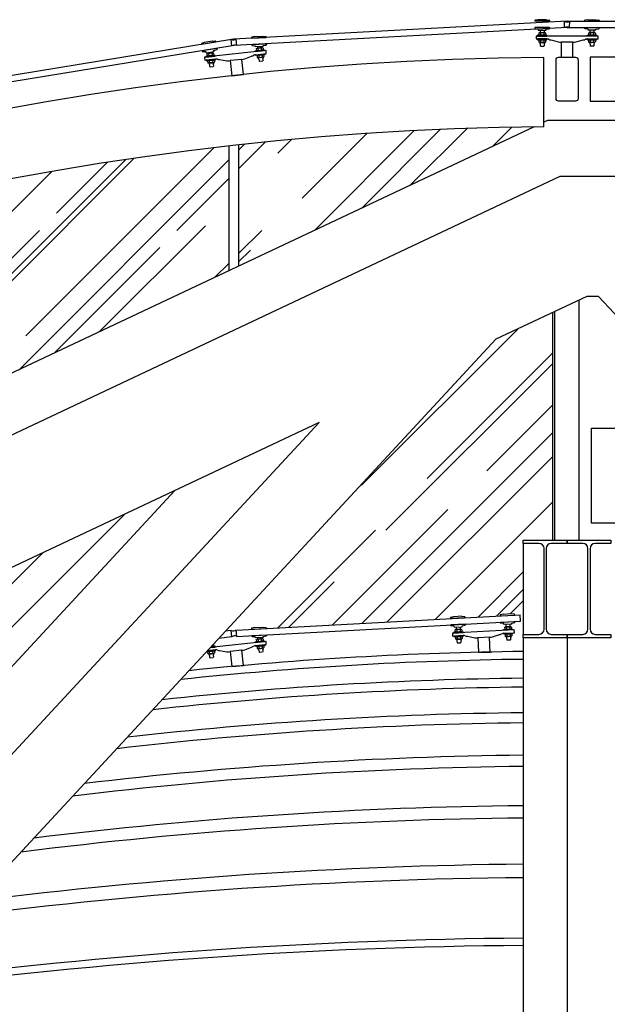
# Model space of a CAD drawing. Extents: x -85011 to 50054, y 32553 to 75655.
# Drawn here: x -68427 to -68186, y 45733 to 46137 of the extents above; entities that cross this region are included whole.
import ezdxf

# ---------------------------------------------------------------- set-up
doc = ezdxf.new("R2010")
doc.units = 0
doc.header["$LTSCALE"] = 5
doc.header["$MEASUREMENT"] = 0
doc.layers.get('DEFPOINTS').update_dxf_attribs({"linetype": 'CONTINUOUS'})
for name, color, linetype in [('BULLONI', 8, 'CONTINUOUS'), ('TRAVI-MET', 7, 'CONTINUOUS'), ('TRAVI-MET-SEZ', 3, 'CONTINUOUS'), ('TRAVI-MET-SOTTILI', 11, 'CONTINUOUS'), ('VETRI', 253, 'CONTINUOUS'), ('VETRO', 253, 'CONTINUOUS')]:
    doc.layers.add(name, color=color, linetype=linetype)
pattern_1 = [(45, (-116397.11, 54196.548), (25.455844, 67.882251), [450, -60, 150, -30]), (45, (-116379.502, 54235.37), (-49.426764, 7.000357), [90, -9.9, 180, -22.5]), (45, (-116404.534, 54225.186), (96.0958116, 124.521504), [240, -42, 120, -30])]

# ---------------------------------------------------------------- blocks, each defined once
blk = doc.blocks.new('RAGNO')
at = {"layer": 'BULLONI'}
for p, q in [((-11.59, 9.87), (-11.59, 9.3)), ((-11.24, 10.13), (-9.16, 10.13)), ((-11.24, 9.04), (-9.16, 9.04)), ((-11.05, 11.14), (-11.04, 10.84)), ((-11.04, 10.84), (-10.99, 10.79)), ((-10.99, 10.79), (-11, 10.13)), ((-10.89, 9.87), (-10.89, 9.3)), ((-9.51, 9.87), (-9.51, 9.3)), ((-9.39, 10.83), (-9.4, 10.13)), ((-9.33, 10.88), (-9.39, 10.83)), ((-9.34, 11.14), (-9.33, 10.88)), ((-8.81, 9.87), (-8.81, 9.3)), ((8.81, 9.87), (8.81, 9.3)), ((11.24, 10.13), (9.16, 10.13)), ((11.24, 9.04), (9.16, 9.04)), ((9.34, 11.14), (9.33, 10.88)), ((9.33, 10.88), (9.39, 10.83)), ((9.39, 10.83), (9.4, 10.13)), ((9.51, 9.87), (9.51, 9.3)), ((10.89, 9.87), (10.89, 9.3)), ((11.04, 10.84), (10.99, 10.79)), ((10.99, 10.79), (11, 10.13)), ((11.05, 11.14), (11.04, 10.84)), ((11.59, 9.87), (11.59, 9.3)), ((-11.59, 6.94), (-11.59, 6.37)), ((-11.24, 7.2), (-9.16, 7.2)), ((-11.24, 6.12), (-9.16, 6.12)), ((-11.19, 6.12), (-11.12, 5.61)), ((-11, 5.52), (-11, 4.75)), ((-11, 4.75), (-10.8, 4.6)), ((-10.89, 6.94), (-10.89, 6.37)), ((-10.8, 4.6), (-9.6, 4.6)), ((-9.6, 4.6), (-9.4, 4.75)), ((-9.51, 6.94), (-9.51, 6.37)), ((-9.4, 5.52), (-9.4, 4.75)), ((-9.22, 6.12), (-9.29, 5.61)), ((-8.81, 6.94), (-8.81, 6.37)), ((8.81, 6.94), (8.81, 6.37)), ((11.24, 7.2), (9.16, 7.2)), ((11.24, 6.12), (9.16, 6.12)), ((9.22, 6.12), (9.29, 5.61)), ((9.4, 5.52), (9.4, 4.75)), ((9.6, 4.6), (9.4, 4.75)), ((9.51, 6.94), (9.51, 6.37)), ((10.8, 4.6), (9.6, 4.6)), ((11, 4.75), (10.8, 4.6)), ((10.89, 6.94), (10.89, 6.37)), ((11, 5.52), (11, 4.75)), ((11.19, 6.12), (11.12, 5.61)), ((11.59, 6.94), (11.59, 6.37))]:
    blk.add_line(p, q, dxfattribs=at)
for points in [[(-8.28, 9.04), (-12.13, 9.04), (-12.13, 8.72), (-8.28, 8.72)], [(8.28, 9.04), (12.13, 9.04), (12.13, 8.72), (8.28, 8.72)], [(-8.28, 7.52), (-12.13, 7.52), (-12.13, 7.2), (-8.28, 7.2)], [(8.28, 7.52), (12.13, 7.52), (12.13, 7.2), (8.28, 7.2)]]:
    blk.add_lwpolyline(points, close=True, dxfattribs=at)
for centre, start, end in [((-11.01, 5.62), 188.3338, 270.0001), ((-9.4, 5.62), 270.0001, 351.6663), ((9.4, 5.62), 188.3337, 269.9999), ((11.01, 5.62), 269.9999, 351.6662)]:
    blk.add_arc(centre, 0.107, start, end, dxfattribs=at)
for centre, major_axis, ratio in [((-11.24, 9.87), (-0.346, 0), 0.751566), ((-10.2, 9.87), (-0.693, 0), 0.375783), ((-9.16, 9.87), (-0.346, 0), 0.751566), ((9.16, 9.3), (0.346, 0), 0.751566), ((10.2, 9.3), (0.693, 0), 0.375783), ((11.24, 9.3), (0.346, 0), 0.751566), ((-11.24, 6.94), (-0.346, 0), 0.751566), ((-10.2, 6.94), (-0.693, 0), 0.375783), ((-9.16, 6.94), (-0.346, 0), 0.751566), ((9.16, 6.38), (0.346, 0), 0.751566), ((10.2, 6.38), (0.693, 0), 0.375783), ((11.24, 6.38), (0.346, 0), 0.751566)]:
    blk.add_ellipse(centre, major_axis=major_axis, ratio=ratio, start_param=3.141593, end_param=6.283185, dxfattribs=at)
at = {"layer": 'BULLONI', "extrusion": (0, 0, -1)}
for centre, major_axis, ratio in [((-11.24, 9.3), (-0.346, 0), 0.751566), ((-10.2, 9.3), (-0.693, 0), 0.375783), ((-9.16, 9.3), (-0.346, 0), 0.751566), ((9.16, 9.87), (0.346, 0), 0.751566), ((10.2, 9.87), (0.693, 0), 0.375783), ((11.24, 9.87), (0.346, 0), 0.751566), ((-11.24, 6.38), (-0.346, 0), 0.751566), ((-10.2, 6.38), (-0.693, 0), 0.375783), ((-9.16, 6.38), (-0.346, 0), 0.751566), ((9.16, 6.94), (0.346, 0), 0.751566), ((10.2, 6.94), (0.693, 0), 0.375783), ((11.24, 6.94), (0.346, 0), 0.751566)]:
    blk.add_ellipse(centre, major_axis=major_axis, ratio=ratio, start_param=3.141593, end_param=6.283185, dxfattribs=at)
at = {"layer": 'DEFPOINTS', "color": 0, "linetype": 'ByBlock'}
for p in [(-8.28, 8.72), (8.28, 8.72)]:
    blk.add_point(p, dxfattribs=at)
at = {"layer": 'VETRO'}
for p, q in [((-13.21, 15.04), (-13.21, 14.88)), ((-13.21, 14.88), (-13.21, 14.77)), ((-7.19, 14.77), (-13.21, 14.77)), ((-7.19, 12.17), (-13.21, 12.17)), ((-13.21, 12.17), (-13.21, 11.91)), ((-11.93, 15.42), (-13.04, 15.24)), ((-8.47, 15.42), (-11.93, 15.42)), ((-8.47, 15.42), (-7.36, 15.24)), ((-7.19, 15.04), (-7.19, 14.88)), ((-7.19, 14.88), (-7.19, 14.77)), ((-7.19, 12.17), (-7.19, 11.91)), ((-1, 12.17), (-1.08, 14.77)), ((1, 12.17), (1.08, 14.77)), ((7.19, 15.04), (7.19, 14.88)), ((7.19, 14.88), (7.19, 14.77)), ((7.19, 14.77), (13.21, 14.77)), ((7.19, 12.17), (13.21, 12.17)), ((7.19, 12.17), (7.19, 11.91)), ((8.47, 15.42), (7.36, 15.24)), ((8.47, 15.42), (11.93, 15.42)), ((11.93, 15.42), (13.04, 15.24)), ((13.21, 15.04), (13.21, 14.88)), ((13.21, 14.88), (13.21, 14.77)), ((13.21, 12.17), (13.21, 11.91)), ((-11.81, 11.51), (-13.04, 11.71)), ((12.7, 8.72), (-12.7, 8.72)), ((-12.7, 8.72), (-12.7, 7.52)), ((-11.81, 11.22), (-11.81, 11.51)), ((-11.81, 11.22), (-11.72, 11.14)), ((-11.72, 11.14), (-8.68, 11.14)), ((-8.59, 11.22), (-8.68, 11.14)), ((-8.59, 11.51), (-7.36, 11.71)), ((-8.59, 11.22), (-8.59, 11.51)), ((8.59, 11.51), (7.36, 11.71)), ((8.59, 11.22), (8.59, 11.51)), ((8.59, 11.22), (8.68, 11.14)), ((11.72, 11.14), (8.68, 11.14)), ((11.81, 11.22), (11.72, 11.14)), ((11.81, 11.51), (13.04, 11.71)), ((11.81, 11.22), (11.81, 11.51)), ((12.7, 7.52), (12.7, 8.72)), ((-12.7, 7.52), (-8.26, 7.52)), ((-7.51, 7.38), (-7.12, 7.22)), ((-6.6, 7.09), (-3.67, 6.29)), ((3.67, 6.29), (6.6, 7.09)), ((7.12, 7.22), (7.51, 7.38)), ((8.26, 7.52), (12.7, 7.52))]:
    blk.add_line(p, q, dxfattribs=at)
blk.add_lwpolyline([(2.4, 0), (2.4, 6.22), (-2.4, 6.22), (-2.4, 0)], close=True, dxfattribs=at)
for centre, radius, start, end in [((-13.01, 15.04), 0.2, 99.4623, 180), ((-7.39, 15.04), 0.2, 360, 80.5377), ((0, 17.33), 2.78, 247.1191, 292.881), ((0, 9.97), 2.41, 65.5205, 114.4796), ((7.39, 15.04), 0.2, 99.4623, 180), ((13.01, 15.04), 0.2, 0, 80.5377), ((-13.01, 11.91), 0.2, 180.0402, 260.5377), ((-7.39, 11.91), 0.2, 279.4623, 359.9598), ((7.39, 11.91), 0.2, 180.0402, 260.5377), ((13.01, 11.91), 0.2, 279.4623, 359.9598), ((-8.26, 5.52), 2, 68.1985, 90), ((-6.38, 9.08), 2, 248.1986, 263.627), ((-2.4, 17.7), 11.48, 263.6269, 270), ((2.4, 17.7), 11.48, 270, 276.3731), ((6.38, 9.08), 2, 276.373, 291.8014), ((8.26, 5.52), 2, 90, 111.8015)]:
    blk.add_arc(centre, radius, start, end, dxfattribs=at)

msp = doc.modelspace()

# ---------------------------------------------------------------- hatches: boundary and pattern name
at = {"layer": 'VETRI'}
h = msp.add_hatch(dxfattribs=at)
h.set_pattern_fill('AR-RROOF', color=256, scale=30, angle=45, style=0)
h.set_pattern_definition(pattern_1)
h.paths.add_polyline_path([(-68337.46599, 46085.82027), (-68337.46599, 46036.0236), (-68216.19871, 46093.17722, 0.024783979)])
h = msp.add_hatch(dxfattribs=at)
h.set_pattern_fill('AR-RROOF', color=256, scale=30, angle=45, style=0)
h.set_pattern_definition(pattern_1)
h.paths.add_polyline_path([(-68472.64273, 45972.31441), (-68341.46599, 46034.13839), (-68341.46599, 46085.37123, 0.027144136), (-68472.64273, 46063.1632)])
h.paths.add_polyline_path([(-68604.60543, 46025.50692), (-68604.60543, 45910.12001), (-68476.64273, 45970.4292), (-68476.64273, 46062.25336, 0.027162727)])
h.paths.add_polyline_path([(-68608.60543, 46024.11138, 0.027194214), (-68731.79459, 45973.21699), (-68731.79459, 45850.17539), (-68608.60543, 45908.2348)])
h = msp.add_hatch(dxfattribs=at)
h.set_pattern_fill('AR-RROOF', color=256, scale=30, angle=45, style=0)
h.set_pattern_definition(pattern_1)
h.paths.add_polyline_path([(-68220.66712, 45923.63461), (-68208.66711, 45923.63461), (-68208.66711, 46017.02885), (-68231.86793, 46006.09424), (-68342.83088, 45886.26384), (-68340.53821, 45886.57457), (-68340.53894, 45886.57983, 0.202370881), (-68338.39308, 45886.81242), (-68338.38858, 45886.75439), (-68332.1284, 45887.09267), (-68332.15208, 45887.5308), (-68330.88638, 45887.81269), (-68327.43515, 45887.99919), (-68326.14644, 45887.85535), (-68326.12276, 45887.41719), (-68250.54262, 45891.50122), (-68250.56629, 45891.93937), (-68249.30059, 45892.22125), (-68245.84936, 45892.40774), (-68244.56065, 45892.26389), (-68244.53698, 45891.82574), (-68230.17202, 45892.60196), (-68230.19569, 45893.04011), (-68228.92999, 45893.32199), (-68225.47876, 45893.50848), (-68224.19005, 45893.36463), (-68224.16638, 45892.92648), (-68221.87388, 45893.05036), (-68220.66712, 45893.05036), (-68220.66712, 45922.28461)])
h.paths.add_polyline_path([(-68363.6441, 45943.98775), (-68472.64273, 45892.61638), (-68472.64273, 45868.67056), (-68467.37244, 45869.38484), (-68467.43401, 45869.76173, -0.390093552), (-68467.28513, 45869.988, 0.390093552), (-68467.43401, 45869.76173), (-68467.37244, 45869.38484), (-68427.75432, 45874.75425)])
h.paths.add_polyline_path([(-68476.64273, 45890.73117), (-68594.65255, 45835.1128), (-68487.52178, 45864.74843), (-68487.63876, 45865.17133), (-68486.46283, 45865.71782), (-68483.13168, 45866.63932), (-68481.84207, 45866.77488), (-68481.72508, 45866.35198), (-68476.64273, 45867.75791)])

# ---------------------------------------------------------------- linework, layer by layer
at = {"layer": 'BULLONI'}
for p, q in [((-68350.45656, 46123.01041), (-68350.39462, 46122.43901)), ((-68350.14022, 46123.30657), (-68348.07386, 46123.53055)), ((-68349.93736, 46123.73734), (-68349.90178, 46123.33242)), ((-68349.76777, 46123.08507), (-68349.70584, 46122.51367)), ((-68348.3902, 46123.23438), (-68348.32827, 46122.66298)), ((-68348.35546, 46123.99577), (-68348.3123, 46123.5047)), ((-68347.70141, 46123.30904), (-68347.63948, 46122.73764)), ((-68330.17502, 46125.20869), (-68330.11309, 46124.63729)), ((-68327.79232, 46125.72882), (-68329.85868, 46125.50485)), ((-68327.67518, 46124.64805), (-68329.74154, 46124.42408)), ((-68329.68331, 46126.01955), (-68329.62025, 46125.53063)), ((-68327.47689, 46122.81857), (-68329.54325, 46122.5946)), ((-68329.48623, 46125.28335), (-68329.4243, 46124.71194)), ((-68328.10866, 46125.43266), (-68328.04673, 46124.86126)), ((-68328.08277, 46126.10604), (-68328.03077, 46125.7029)), ((-68327.41988, 46125.50732), (-68327.35794, 46124.93591)), ((-68327.10444, 46122.59706), (-68327.04251, 46122.02566)), ((-68350.14112, 46120.10016), (-68350.07918, 46119.52875)), ((-68350.02308, 46122.2258), (-68347.95672, 46122.44978)), ((-68349.82478, 46120.39632), (-68347.75842, 46120.62029)), ((-68349.70764, 46119.31555), (-68347.64128, 46119.53952)), ((-68349.66332, 46119.32114), (-68349.5342, 46118.8226)), ((-68349.45233, 46120.17481), (-68349.3904, 46119.60341)), ((-68349.40514, 46118.74482), (-68349.32218, 46117.97942)), ((-68348.07476, 46120.32413), (-68348.01283, 46119.75272)), ((-68347.81446, 46118.91724), (-68347.7315, 46118.15183)), ((-68347.69611, 46119.53436), (-68347.71541, 46119.01974)), ((-68347.38597, 46120.39878), (-68347.32404, 46119.82738)), ((-68329.85959, 46122.29844), (-68329.79765, 46121.72703)), ((-68327.35975, 46121.7378), (-68329.42611, 46121.51383)), ((-68329.37144, 46121.52054), (-68329.24233, 46121.022)), ((-68329.1708, 46122.37309), (-68329.10887, 46121.80169)), ((-68329.12361, 46120.9431), (-68329.04065, 46120.17769)), ((-68328.8263, 46120.05608), (-68329.04065, 46120.17769)), ((-68327.63329, 46120.18539), (-68328.8263, 46120.05608)), ((-68327.79323, 46122.5224), (-68327.7313, 46121.951)), ((-68327.44997, 46120.3501), (-68327.63329, 46120.18539)), ((-68327.53293, 46121.11551), (-68327.44997, 46120.3501)), ((-68327.40423, 46121.73376), (-68327.42353, 46121.21914)), ((-68349.32218, 46117.97942), (-68349.10783, 46117.85781)), ((-68349.10783, 46117.85781), (-68347.91482, 46117.98712)), ((-68347.91482, 46117.98712), (-68347.7315, 46118.15183)), ((-68227.83175, 45889.09092), (-68227.82399, 45888.83529)), ((-68227.82399, 45888.83529), (-68227.76905, 45888.78358)), ((-68227.7688, 45888.78359), (-68227.71719, 45888.09016)), ((-68226.16954, 45888.83209), (-68226.12073, 45888.17642)), ((-68226.11758, 45888.88704), (-68226.16929, 45888.8321)), ((-68226.12656, 45889.18306), (-68226.11758, 45888.88704)), ((-68248.65914, 45886.69781), (-68248.62813, 45886.1239)), ((-68248.32728, 45886.97648), (-68246.25185, 45887.08862)), ((-68248.26862, 45885.89096), (-68246.19319, 45886.00311)), ((-68248.19047, 45887.99082), (-68248.1675, 45887.69556)), ((-68248.1675, 45887.69556), (-68248.11017, 45887.64651)), ((-68248.10993, 45887.64653), (-68248.08779, 45886.98942)), ((-68247.96733, 45886.7352), (-68247.93632, 45886.16128)), ((-68246.58371, 45886.80996), (-68246.55269, 45886.23605)), ((-68246.51475, 45887.77063), (-68246.49134, 45887.07568)), ((-68246.46545, 45887.82798), (-68246.5145, 45887.77065)), ((-68246.48528, 45888.08296), (-68246.46545, 45887.82798)), ((-68245.89189, 45886.84735), (-68245.86088, 45886.27343)), ((-68228.28853, 45887.79856), (-68228.25752, 45887.22464)), ((-68228.13059, 45884.87552), (-68228.09958, 45884.30161)), ((-68225.88124, 45888.18937), (-68227.95668, 45888.07722)), ((-68225.82259, 45887.10385), (-68227.89802, 45886.9917)), ((-68225.7233, 45885.26633), (-68227.79873, 45885.15418)), ((-68227.59672, 45887.83594), (-68227.56571, 45887.26203)), ((-68227.43878, 45884.9129), (-68227.40777, 45884.33899)), ((-68226.2131, 45887.9107), (-68226.18209, 45887.33679)), ((-68226.05516, 45884.98767), (-68226.02414, 45884.41375)), ((-68225.52129, 45887.94809), (-68225.49028, 45887.37417)), ((-68225.36334, 45885.02505), (-68225.33233, 45884.45114)), ((-68348.33762, 45880.31703), (-68348.32827, 45880.23072)), ((-68347.70141, 45880.87678), (-68347.63948, 45880.30538)), ((-68330.17502, 45882.77643), (-68330.11309, 45882.20503)), ((-68327.79232, 45883.29656), (-68329.85868, 45883.0726)), ((-68327.67518, 45882.21579), (-68329.74154, 45881.99183)), ((-68329.68331, 45883.58729), (-68329.62025, 45883.09837)), ((-68327.47689, 45880.38631), (-68329.54325, 45880.16234)), ((-68329.48623, 45882.85109), (-68329.4243, 45882.27969)), ((-68328.10866, 45883.0004), (-68328.04673, 45882.429)), ((-68328.08277, 45883.67378), (-68328.03077, 45883.27064)), ((-68327.41988, 45883.07506), (-68327.35794, 45882.50365)), ((-68248.50119, 45883.77478), (-68248.47018, 45883.20086)), ((-68248.16933, 45884.05344), (-68246.0939, 45884.16559)), ((-68248.11067, 45882.96792), (-68246.03524, 45883.08007)), ((-68248.06612, 45882.97111), (-68247.96409, 45882.46634)), ((-68247.83942, 45882.38171), (-68247.79787, 45881.61294)), ((-68247.80938, 45883.81216), (-68247.77836, 45883.23825)), ((-68247.79787, 45881.61294), (-68247.5904, 45881.47994)), ((-68247.5904, 45881.47994), (-68246.39214, 45881.54469)), ((-68246.42575, 45883.88693), (-68246.39474, 45883.31301)), ((-68246.39214, 45881.54469), (-68246.2002, 45881.69927)), ((-68246.24175, 45882.46804), (-68246.2002, 45881.69927)), ((-68246.09027, 45883.07788), (-68246.13731, 45882.56505)), ((-68245.73394, 45883.92431), (-68245.70293, 45883.3504)), ((-68225.66464, 45884.18081), (-68227.74008, 45884.06867)), ((-68227.68513, 45884.07242), (-68227.58311, 45883.56764)), ((-68227.46882, 45883.48245), (-68227.42728, 45882.71368)), ((-68227.2198, 45882.58068), (-68227.42728, 45882.71368)), ((-68226.02155, 45882.64543), (-68227.2198, 45882.58068)), ((-68225.82961, 45882.80001), (-68226.02155, 45882.64543)), ((-68225.87115, 45883.56878), (-68225.82961, 45882.80001)), ((-68225.70928, 45884.17918), (-68225.75632, 45883.66635)), ((-68350.14112, 45877.6679), (-68350.07918, 45877.0965)), ((-68349.82478, 45877.96406), (-68347.75842, 45878.18803)), ((-68349.70764, 45876.88329), (-68347.64128, 45877.10726)), ((-68349.66332, 45876.88888), (-68349.5342, 45876.39034)), ((-68349.45233, 45877.74256), (-68349.3904, 45877.17115)), ((-68349.40514, 45876.31256), (-68349.32218, 45875.54716)), ((-68348.68841, 45879.93821), (-68347.95672, 45880.01752)), ((-68348.07476, 45877.89187), (-68348.01283, 45877.32047)), ((-68347.81446, 45876.48498), (-68347.7315, 45875.71957)), ((-68347.69611, 45877.1021), (-68347.71541, 45876.58748)), ((-68347.38597, 45877.96653), (-68347.32404, 45877.39512)), ((-68329.85959, 45879.86618), (-68329.79765, 45879.29477)), ((-68327.35975, 45879.30554), (-68329.42611, 45879.08157)), ((-68329.37144, 45879.08828), (-68329.24233, 45878.58974)), ((-68329.1708, 45879.94083), (-68329.10887, 45879.36943)), ((-68329.12361, 45878.51084), (-68329.04065, 45877.74544)), ((-68328.8263, 45877.62382), (-68329.04065, 45877.74544)), ((-68327.63329, 45877.75313), (-68328.8263, 45877.62382)), ((-68327.79323, 45880.09014), (-68327.7313, 45879.51874)), ((-68327.44997, 45877.91784), (-68327.63329, 45877.75313)), ((-68327.53293, 45878.68325), (-68327.44997, 45877.91784)), ((-68327.40423, 45879.3015), (-68327.42353, 45878.78688)), ((-68327.10444, 45880.1648), (-68327.04251, 45879.5934)), ((-68349.32218, 45875.54716), (-68349.10783, 45875.42555)), ((-68349.10783, 45875.42555), (-68347.91482, 45875.55486)), ((-68347.91482, 45875.55486), (-68347.7315, 45875.71957))]:
    msp.add_line(p, q, dxfattribs=at)
for points in [[(-68330.61261, 46124.32967), (-68326.79377, 46124.74359), (-68326.75928, 46124.42535), (-68330.57811, 46124.01144)], [(-68330.44881, 46122.81842), (-68326.62997, 46123.23234), (-68326.59548, 46122.9141), (-68330.41431, 46122.50019)], [(-68347.08565, 46122.54419), (-68350.90449, 46122.13027), (-68350.86999, 46121.81203), (-68347.05116, 46122.22595)], [(-68346.92185, 46121.03294), (-68350.74068, 46120.61902), (-68350.70619, 46120.30079), (-68346.88736, 46120.7147)], [(-68245.3183, 45886.05039), (-68249.1539, 45885.84312), (-68249.13663, 45885.52349), (-68245.30103, 45885.73075)], [(-68245.23628, 45884.5325), (-68249.07188, 45884.32524), (-68249.05461, 45884.0056), (-68245.21901, 45884.21287)], [(-68228.77291, 45886.94443), (-68224.93731, 45887.15169), (-68224.92003, 45886.83205), (-68228.75564, 45886.6248)], [(-68228.69089, 45885.42654), (-68224.85529, 45885.6338), (-68224.83802, 45885.31417), (-68228.67362, 45885.10691)], [(-68330.61261, 45881.89741), (-68326.79377, 45882.31133), (-68326.75928, 45881.99309), (-68330.57811, 45881.57918)], [(-68330.44881, 45880.38616), (-68326.62997, 45880.80008), (-68326.59548, 45880.48184), (-68330.41431, 45880.06793)]]:
    msp.add_lwpolyline(points, close=True, dxfattribs=at)
for points in [[(-68350.59364, 45877.88072), (-68346.88736, 45878.28245), (-68346.92185, 45878.60068)], [(-68346.92185, 45878.60068), (-68350.26223, 45878.23862)], [(-68349.01983, 45879.58031), (-68347.05116, 45879.79369), (-68347.08565, 45880.11193)], [(-68347.08565, 45880.11193), (-68348.68841, 45879.93821)]]:
    msp.add_lwpolyline(points, dxfattribs=at)
for centre, start, end in [((-68349.43091, 46118.84935), 194.5198655, 276.1860865), ((-68347.82203, 46119.02374), 276.1860865, 357.8523075), ((-68329.13904, 46121.04875), 194.5197585, 276.1859795), ((-68327.53016, 46121.22314), 276.1859795, 357.8522005), ((-68247.85951, 45882.48748), 191.426848, 273.093069), ((-68246.24356, 45882.5748), 273.093069, 354.75929), ((-68227.47852, 45883.58878), 191.426741, 273.092962), ((-68225.86257, 45883.6761), 273.092962, 354.759183), ((-68349.43091, 45876.4171), 194.5198655, 276.1860865), ((-68347.82203, 45876.59148), 276.1860865, 357.8523075), ((-68329.13904, 45878.61649), 194.5197585, 276.1859795), ((-68327.53016, 45878.79088), 276.1859795, 357.8522005)]:
    msp.add_arc(centre, 0.1067, start, end, dxfattribs=at)
for centre, major_axis, ratio in [((-68350.11216, 46123.04774), (-0.34439, -0.03733), 0.751565762), ((-68349.07899, 46123.15973), (-0.68879, -0.07466), 0.375782881), ((-68348.04581, 46123.27171), (-0.34439, -0.03733), 0.751565762), ((-68329.76959, 46124.68292), (0.34439, 0.03733), 0.751565762), ((-68328.73642, 46124.7949), (0.68879, 0.07466), 0.375782881), ((-68327.70324, 46124.90689), (0.34439, 0.03733), 0.751565762), ((-68349.79672, 46120.13749), (-0.34439, -0.03733), 0.751565762), ((-68348.76355, 46120.24947), (-0.68879, -0.07466), 0.375782881), ((-68347.73037, 46120.36146), (-0.34439, -0.03733), 0.751565762), ((-68329.45416, 46121.77266), (0.34439, 0.03733), 0.751565762), ((-68328.42098, 46121.88465), (0.68879, 0.07466), 0.375782881), ((-68327.3878, 46121.99663), (0.34439, 0.03733), 0.751565762), ((-68248.31323, 45886.7165), (-0.34591, -0.01869), 0.751565762), ((-68247.27552, 45886.77258), (-0.69181, -0.03738), 0.375782881), ((-68246.2378, 45886.82865), (-0.34591, -0.01869), 0.751565762), ((-68227.91207, 45887.25167), (0.34591, 0.01869), 0.751565762), ((-68227.75412, 45884.32864), (0.34591, 0.01869), 0.751565762), ((-68226.87435, 45887.30775), (0.69181, 0.03738), 0.375782881), ((-68226.71641, 45884.38471), (0.69181, 0.03738), 0.375782881), ((-68225.83664, 45887.36382), (0.34591, 0.01869), 0.751565762), ((-68225.67869, 45884.44078), (0.34591, 0.01869), 0.751565762), ((-68329.76959, 45882.25066), (0.34439, 0.03733), 0.751565762), ((-68328.73642, 45882.36264), (0.68879, 0.07466), 0.375782881), ((-68327.70324, 45882.47463), (0.34439, 0.03733), 0.751565762), ((-68248.15528, 45883.79347), (-0.34591, -0.01869), 0.751565762), ((-68247.11757, 45883.84954), (-0.69181, -0.03738), 0.375782881), ((-68246.07985, 45883.90562), (-0.34591, -0.01869), 0.751565762), ((-68349.79672, 45877.70523), (-0.34439, -0.03733), 0.751565762), ((-68348.76355, 45877.81721), (-0.68879, -0.07466), 0.375782881), ((-68347.73037, 45877.9292), (-0.34439, -0.03733), 0.751565762), ((-68329.45416, 45879.3404), (0.34439, 0.03733), 0.751565762), ((-68328.42098, 45879.45239), (0.68879, 0.07466), 0.375782881), ((-68327.3878, 45879.56437), (0.34439, 0.03733), 0.751565762)]:
    msp.add_ellipse(centre, major_axis=major_axis, ratio=ratio, start_param=3.141592654, end_param=6.283185307, dxfattribs=at)
at = {"layer": 'BULLONI', "extrusion": (0, 0, -1)}
for centre, major_axis, ratio, end_param in [((-68349.01795, 46122.59662), (-0.68879, -0.07466), 0.375782881, 6.283185307), ((-68347.98477, 46122.70861), (-0.34439, -0.03733), 0.751565762, 6.283185307), ((-68329.83063, 46125.24602), (0.34439, 0.03733), 0.751565762, 6.283185307), ((-68329.51519, 46122.33576), (0.34439, 0.03733), 0.751565762, 6.283185307), ((-68328.79745, 46125.358), (0.68879, 0.07466), 0.375782881, 6.283185307), ((-68328.48201, 46122.44775), (0.68879, 0.07466), 0.375782881, 6.283185307), ((-68327.76427, 46125.46999), (0.34439, 0.03733), 0.751565762, 6.283185307), ((-68327.44883, 46122.55973), (0.34439, 0.03733), 0.751565762, 6.283185307), ((-68350.05113, 46122.48464), (-0.34439, -0.03733), 0.751565762, 6.283185307), ((-68349.73569, 46119.57438), (-0.34439, -0.03733), 0.751565762, 6.283185307), ((-68348.70251, 46119.68637), (-0.68879, -0.07466), 0.375782881, 6.283185307), ((-68347.66933, 46119.79835), (-0.34439, -0.03733), 0.751565762, 6.283185307), ((-68248.28267, 45886.15093), (-0.34591, -0.01869), 0.751565762, 6.283185307), ((-68247.24495, 45886.207), (-0.69181, -0.03738), 0.375782881, 6.283185307), ((-68246.20724, 45886.26308), (-0.34591, -0.01869), 0.751565762, 6.283185307), ((-68227.94263, 45887.81725), (0.34591, 0.01869), 0.751565762, 6.283185307), ((-68227.78468, 45884.89421), (0.34591, 0.01869), 0.751565762, 6.283185307), ((-68226.90491, 45887.87332), (0.69181, 0.03738), 0.375782881, 6.283185307), ((-68226.74697, 45884.95029), (0.69181, 0.03738), 0.375782881, 6.283185307), ((-68225.8672, 45887.92939), (0.34591, 0.01869), 0.751565762, 6.283185307), ((-68225.70925, 45885.00636), (0.34591, 0.01869), 0.751565762, 6.283185307), ((-68349.01795, 45880.16437), (-0.68879, -0.07466), 0.375782881, 4.195547792), ((-68347.98477, 45880.27635), (-0.34439, -0.03733), 0.751565762, 6.283185307), ((-68329.83063, 45882.81376), (0.34439, 0.03733), 0.751565762, 6.283185307), ((-68328.79745, 45882.92574), (0.68879, 0.07466), 0.375782881, 6.283185307), ((-68328.48201, 45880.01549), (0.68879, 0.07466), 0.375782881, 6.283185307), ((-68327.76427, 45883.03773), (0.34439, 0.03733), 0.751565762, 6.283185307), ((-68327.44883, 45880.12747), (0.34439, 0.03733), 0.751565762, 6.283185307), ((-68248.12472, 45883.22789), (-0.34591, -0.01869), 0.751565762, 6.283185307), ((-68247.087, 45883.28397), (-0.69181, -0.03738), 0.375782881, 6.283185307), ((-68246.04929, 45883.34004), (-0.34591, -0.01869), 0.751565762, 6.283185307), ((-68349.73569, 45877.14212), (-0.34439, -0.03733), 0.751565762, 6.283185307), ((-68348.70251, 45877.25411), (-0.68879, -0.07466), 0.375782881, 6.283185307), ((-68347.66933, 45877.3661), (-0.34439, -0.03733), 0.751565762, 6.283185307), ((-68329.51519, 45879.90351), (0.34439, 0.03733), 0.751565762, 6.283185307)]:
    msp.add_ellipse(centre, major_axis=major_axis, ratio=ratio, start_param=3.141592654, end_param=end_param, dxfattribs=at)
at = {"layer": 'DEFPOINTS', "linetype": 'ByBlock'}
for p in [(-68330.57811, 46124.01144), (-68347.05116, 46122.22595), (-68245.30103, 45885.73075), (-68228.75564, 45886.6248), (-68330.57811, 45881.57918), (-68347.05116, 45879.79369)]:
    msp.add_point(p, dxfattribs=at)
at = {"layer": 'TRAVI-MET'}
for p, q in [((-68212.16712, 46093.21509), (-68212.16712, 46121.71592)), ((-68210.73584, 46095.75189), (-68212.16712, 46095.07732)), ((-63194.16001, 46095.75189), (-68210.73584, 46095.75189)), ((-68216.19871, 46093.17722), (-69139.77873, 45657.89129)), ((-68205.6012, 46072.81339), (-69172.86006, 45616.94149)), ((-63199.31908, 46072.81339), (-68205.6012, 46072.81339)), ((-68194.5984, 46023.65948), (-68231.86793, 46006.09424)), ((-68189.73172, 46023.65948), (-68194.5984, 46023.65948)), ((-68189.73172, 46023.65948), (-67810.96216, 45614.62107)), ((-68231.86793, 46006.09424), (-68594.37208, 45614.62107)), ((-68304.41707, 45971.90162), (-68766.379, 45754.17763)), ((-68304.41707, 45971.90162), (-68620.6121, 45630.4383)), ((-68363.6441, 45943.98775), (-68622.64483, 45664.28934))]:
    msp.add_line(p, q, dxfattribs=at)
at = {"layer": 'TRAVI-MET', "flags": 128}
msp.add_lwpolyline([(-67795.46712, 46121.75189), (-68193.16712, 46121.75189), (-68193.16712, 46103.75189), (-67795.46712, 46103.75189)], close=True, dxfattribs=at)
at = {"layer": 'TRAVI-MET'}
for radius, start in [(1254.74444, 90.43380555), (1226.24444, 90.44388813)]:
    msp.add_arc((-68202.66712, 44867.00745), radius, start, 144.41188608, dxfattribs=at)
at = {"layer": 'TRAVI-MET-SEZ', "flags": 128}
msp.add_lwpolyline([(-68207.16712, 46104.75189), (-68207.16712, 46120.75189, -0.414213562), (-68206.16712, 46121.75189), (-68199.16712, 46121.75189, -0.414213562), (-68198.16712, 46120.75189), (-68198.16712, 46104.75189, -0.414213562), (-68199.16712, 46103.75189), (-68206.16712, 46103.75189, -0.414213562)], format="xyb", close=True, dxfattribs=at)
at = {"layer": 'TRAVI-MET-SOTTILI'}
for p, q in [((-68197.66712, 45923.63461), (-68197.66712, 46022.21318)), ((-68207.66712, 45923.63461), (-68207.66712, 46017.50015)), ((-68220.66712, 45922.28461), (-68220.66712, 45884.98461)), ((-68220.66712, 45883.63461), (-68220.66712, 45637.55957)), ((-68202.66712, 45883.63461), (-68202.66712, 45637.55957))]:
    msp.add_line(p, q, dxfattribs=at)
msp.add_lwpolyline([(-68103.5907, 45930.63461), (-68192.66712, 45930.63461), (-68192.66712, 45969.61796), (-68139.68928, 45969.61796)], dxfattribs=at)
for points in [[(-68220.66712, 45883.63461), (-68220.66712, 45884.98461), (-68214.19712, 45884.98461, 0.414213562), (-68212.09712, 45887.08461), (-68212.09712, 45920.18461, 0.414213562), (-68214.19712, 45922.28461), (-68220.66712, 45922.28461), (-68220.66712, 45923.63461), (-68202.66712, 45923.63461), (-68202.66712, 45922.28461), (-68209.13712, 45922.28461, 0.414213562), (-68211.23712, 45920.18461), (-68211.23712, 45887.08461, 0.414213562), (-68209.13712, 45884.98461), (-68202.66712, 45884.98461), (-68202.66712, 45883.63461)], [(-68202.66712, 45883.63461), (-68202.66712, 45884.98461), (-68196.19712, 45884.98461, 0.414213562), (-68194.09712, 45887.08461), (-68194.09712, 45920.18461, 0.414213562), (-68196.19712, 45922.28461), (-68202.66712, 45922.28461), (-68202.66712, 45923.63461), (-68184.66712, 45923.63461), (-68184.66712, 45922.28461), (-68191.13712, 45922.28461, 0.414213562), (-68193.23712, 45920.18461), (-68193.23712, 45887.08461, 0.414213562), (-68191.13712, 45884.98461), (-68184.66712, 45884.98461), (-68184.66712, 45883.63461)]]:
    msp.add_lwpolyline(points, format="xyb", close=True, dxfattribs=at)
for centre, radius, start, end in [((-68203.44333, 44379.85489), 1498.20203, 90.65870436, 95.91412271), ((-68202.84184, 44374.96619), 1499.89207, 90.68094049, 96.0586592), ((-68203.28234, 44327.22812), 1539.87423, 90.6468682, 96.17199945), ((-68202.95971, 44323.43673), 1540.00257, 90.65881871, 96.32616985), ((-68203.76644, 44258.77808), 1594.14088, 90.60744692, 96.45832276), ((-68202.83396, 44250.62447), 1598.16754, 90.63934874, 96.63294127), ((-68203.21458, 44159.17688), 1676.30851, 90.59653419, 96.76421822), ((-68203.21398, 44156.39813), 1674.49789, 90.59719947, 96.93684904), ((-68203.31881, 44031.44045), 1783.33672, 90.55738264, 97.02497736), ((-68203.31814, 44028.20443), 1781.52144, 90.55797194, 97.20408792), ((-68203.85593, 43862.31883), 1928.44496, 90.49948156, 97.1929074), ((-68203.38429, 43854.96953), 1930.28166, 90.51300619, 97.37482315), ((-68203.40347, 43652.01514), 2108.42123, 90.46914043, 97.42023541), ((-68203.40347, 43652.01514), 2105.42123, 90.46980892, 97.51839356)]:
    msp.add_arc(centre, radius, start, end, dxfattribs=at)
at = {"layer": 'VETRI'}
for p, q in [((-68221.73359, 45890.45415), (-68221.87388, 45893.05036)), ((-68340.53821, 45886.57457), (-68342.83088, 45886.26384)), ((-68340.17988, 45884.00274), (-68345.60559, 45883.26739))]:
    msp.add_line(p, q, dxfattribs=at)
at = {"layer": 'VETRO'}
for p, q in [((-68202.66712, 46136.52042), (-63202.26712, 46136.52042)), ((-68202.66712, 46133.92042), (-63202.26712, 46133.92042)), ((-68352.69732, 46127.23973), (-68352.67109, 46127.0792)), ((-68352.67109, 46127.0792), (-68352.65389, 46126.97389)), ((-68346.71818, 46127.9436), (-68352.65389, 46126.97389)), ((-68351.49667, 46127.82355), (-68352.56419, 46127.46137)), ((-68348.08563, 46128.38081), (-68351.49667, 46127.82355)), ((-68348.08563, 46128.38081), (-68346.95835, 46128.37719)), ((-68346.76161, 46128.20944), (-68346.73538, 46128.04891)), ((-68346.73538, 46128.04891), (-68346.71818, 46127.9436)), ((-68340.17988, 46126.435), (-68340.53894, 46129.01209)), ((-68338.19166, 46126.65079), (-68338.39308, 46129.24467)), ((-68332.14294, 46129.79388), (-68332.13416, 46129.63146)), ((-68332.13416, 46129.63146), (-68332.1284, 46129.52491)), ((-68332.1284, 46129.52491), (-68326.12276, 46129.84946)), ((-68331.98971, 46126.92861), (-68325.98085, 46127.25334)), ((-68331.98971, 46126.92861), (-68331.97559, 46126.67069)), ((-68330.88638, 46130.24495), (-68331.9867, 46129.99989)), ((-68330.88637, 46130.24495), (-68327.43515, 46130.43145)), ((-68327.43515, 46130.43145), (-68326.31482, 46130.3064)), ((-68327.34474, 46126.5175), (-68326.12333, 46126.78953)), ((-68326.1373, 46130.11843), (-68326.12852, 46129.95601)), ((-68326.12852, 46129.95601), (-68326.12276, 46129.84946)), ((-68325.98085, 46127.25334), (-68325.96709, 46126.9954)), ((-68346.29738, 46125.37788), (-68352.23628, 46124.40765)), ((-68352.23628, 46124.40765), (-68352.19446, 46124.15275)), ((-68350.7464, 46123.98112), (-68351.99774, 46123.98514)), ((-68326.1885, 46124.48721), (-68351.44063, 46121.75018)), ((-68350.70033, 46123.69911), (-68350.7464, 46123.98112)), ((-68350.70033, 46123.69911), (-68350.60233, 46123.62863)), ((-68350.60241, 46123.62869), (-68347.59841, 46124.11945)), ((-68347.52799, 46124.21737), (-68347.59847, 46124.11937)), ((-68347.57406, 46124.49938), (-68346.38906, 46124.90142)), ((-68347.52799, 46124.21737), (-68347.57406, 46124.49938)), ((-68346.29738, 46125.37788), (-68346.25591, 46125.12292)), ((-68330.55446, 46126.34404), (-68331.79808, 46126.48286)), ((-68330.53904, 46126.05871), (-68330.55446, 46126.34404)), ((-68330.53904, 46126.05871), (-68330.4492, 46125.97808)), ((-68330.47605, 46122.81547), (-68326.05919, 46123.2942)), ((-68327.40988, 46126.1424), (-68330.44928, 46125.97815)), ((-68327.32932, 46126.23217), (-68327.40995, 46126.14233)), ((-68327.32932, 46126.23217), (-68327.34474, 46126.5175)), ((-68326.05919, 46123.2942), (-68326.1885, 46124.48721)), ((-68351.44063, 46121.75018), (-68351.31132, 46120.55717)), ((-68351.31132, 46120.55717), (-68346.89446, 46121.03591)), ((-68346.14059, 46120.97373), (-68345.73517, 46120.86042)), ((-68345.20334, 46120.78661), (-68342.20581, 46120.30785)), ((-68334.89982, 46121.09973), (-68332.07448, 46122.20962)), ((-68331.57082, 46122.39567), (-68331.19909, 46122.59321)), ((-68341.46599, 46085.37123), (-68341.46599, 46034.13839)), ((-68337.46599, 46085.82027), (-68337.46599, 46036.0236)), ((-68208.66711, 46017.02885), (-68208.66711, 45923.63461)), ((-68338.38858, 45886.75439), (-68221.87388, 45893.05036)), ((-68245.84936, 45892.40774), (-68249.30059, 45892.22125)), ((-68245.84936, 45892.40774), (-68244.72903, 45892.28268)), ((-68230.18655, 45892.87093), (-68230.17778, 45892.70851)), ((-68230.17778, 45892.70851), (-68230.17202, 45892.60196)), ((-68230.17202, 45892.60196), (-68224.16638, 45892.92648)), ((-68228.92999, 45893.32199), (-68230.03032, 45893.07694)), ((-68228.92999, 45893.32199), (-68225.47876, 45893.50848)), ((-68225.47876, 45893.50848), (-68224.35843, 45893.38342)), ((-68224.18091, 45893.19545), (-68224.17214, 45893.03303)), ((-68224.17214, 45893.03303), (-68224.16638, 45892.92648)), ((-68338.24828, 45884.15818), (-68221.73359, 45890.45415)), ((-68250.55715, 45891.77019), (-68250.54838, 45891.60777)), ((-68250.54838, 45891.60777), (-68250.54262, 45891.50122)), ((-68244.53698, 45891.82574), (-68250.54262, 45891.50122)), ((-68244.39508, 45889.22962), (-68250.40395, 45888.90492)), ((-68250.40395, 45888.90492), (-68250.38983, 45888.647)), ((-68249.30059, 45892.22125), (-68250.40092, 45891.9762)), ((-68248.9687, 45888.32035), (-68250.21231, 45888.45917)), ((-68248.95328, 45888.03501), (-68248.9687, 45888.32035)), ((-68245.75898, 45888.49379), (-68244.53756, 45888.76581)), ((-68245.74356, 45888.20845), (-68245.75898, 45888.49379)), ((-68244.55151, 45892.09471), (-68244.54274, 45891.93229)), ((-68244.54274, 45891.93229), (-68244.53698, 45891.82574)), ((-68244.39508, 45889.22962), (-68244.38132, 45888.97167)), ((-68230.03334, 45890.00566), (-68224.02447, 45890.33036)), ((-68230.03334, 45890.00566), (-68230.01922, 45889.74774)), ((-68228.59809, 45889.42109), (-68229.84171, 45889.55991)), ((-68228.58267, 45889.13576), (-68228.59809, 45889.42109)), ((-68228.58267, 45889.13576), (-68228.49283, 45889.05513)), ((-68225.45352, 45889.21943), (-68228.49291, 45889.0552)), ((-68225.37296, 45889.3092), (-68225.45359, 45889.21935)), ((-68225.38838, 45889.59453), (-68224.16696, 45889.86655)), ((-68225.37296, 45889.3092), (-68225.38838, 45889.59453)), ((-68224.02447, 45890.33036), (-68224.01072, 45890.07242)), ((-68340.17988, 45884.00274), (-68340.53894, 45886.57983)), ((-68338.19166, 45884.21853), (-68338.39308, 45886.81242)), ((-68332.14294, 45887.36162), (-68332.13416, 45887.1992)), ((-68332.13416, 45887.1992), (-68332.1284, 45887.09265)), ((-68332.1284, 45887.09265), (-68326.12276, 45887.4172)), ((-68331.98971, 45884.49635), (-68325.98085, 45884.82108)), ((-68331.98971, 45884.49635), (-68331.97559, 45884.23843)), ((-68330.88638, 45887.81269), (-68331.9867, 45887.56763)), ((-68330.88637, 45887.81269), (-68327.43515, 45887.99919)), ((-68327.43515, 45887.99919), (-68326.31482, 45887.87414)), ((-68327.34474, 45884.08524), (-68326.12333, 45884.35727)), ((-68326.1373, 45887.68617), (-68326.12852, 45887.52375)), ((-68326.12852, 45887.52375), (-68326.12276, 45887.4172)), ((-68325.98085, 45884.82108), (-68325.96709, 45884.56314)), ((-68224.34675, 45886.86303), (-68249.70978, 45885.49252)), ((-68249.70978, 45885.49252), (-68249.64503, 45884.29427)), ((-68249.64503, 45884.29427), (-68245.20877, 45884.53398)), ((-68248.95328, 45888.03501), (-68248.86344, 45887.95438)), ((-68248.86351, 45887.95445), (-68245.82412, 45888.11869)), ((-68245.74356, 45888.20845), (-68245.82419, 45888.11861)), ((-68244.45935, 45884.43122), (-68244.06064, 45884.2962)), ((-68233.22816, 45883.95052), (-68230.34705, 45884.90635)), ((-68229.83408, 45885.06494), (-68229.45224, 45885.24214)), ((-68228.71826, 45885.42506), (-68224.282, 45885.66478)), ((-68224.282, 45885.66478), (-68224.34675, 45886.86303)), ((-68326.1885, 45882.05496), (-68349.01983, 45879.58031)), ((-68330.55446, 45883.91179), (-68331.79808, 45884.0506)), ((-68330.53904, 45883.62645), (-68330.55446, 45883.91179)), ((-68330.53904, 45883.62645), (-68330.4492, 45883.54582)), ((-68330.47605, 45880.38321), (-68326.05919, 45880.86194)), ((-68327.40988, 45883.71015), (-68330.44928, 45883.54589)), ((-68327.32932, 45883.79991), (-68327.40995, 45883.71007)), ((-68327.32932, 45883.79991), (-68327.34474, 45884.08524)), ((-68326.05919, 45880.86194), (-68326.1885, 45882.05496)), ((-68243.53356, 45884.1938), (-68240.56624, 45883.554)), ((-68350.26223, 45878.23862), (-68346.89446, 45878.60365)), ((-68346.14059, 45878.54147), (-68345.73517, 45878.42816)), ((-68345.20334, 45878.35435), (-68342.20581, 45877.87559)), ((-68334.89982, 45878.66747), (-68332.07448, 45879.77737)), ((-68331.57082, 45879.96341), (-68331.19909, 45880.16095))]:
    msp.add_line(p, q, dxfattribs=at)
at = {"layer": 'VETRO', "flags": 128}
for points in [[(-68202.66712, 46136.52042), (-68339.466, 46129.12838), (-68474.64274, 46107.04473), (-68606.60544, 46070.54267), (-68733.7946, 46020.07587), (-68854.70715, 45956.27646), (-68967.91418, 45879.95371), (-69072.07786, 45792.09564), (-69165.96721, 45693.87874), (-69248.46712, 45586.70568)], [(-68202.52683, 46133.92421), (-68339.18544, 46126.53975), (-68474.08494, 46104.50139), (-68605.777, 46068.07419), (-68732.70531, 46017.71089), (-68853.36989, 45954.04233), (-68966.34477, 45877.87608), (-69070.29486, 45790.19817), (-69163.99173, 45692.18262), (-69246.40685, 45585.11972)]]:
    msp.add_lwpolyline(points, dxfattribs=at)
at = {"layer": 'VETRO'}
for points in [[(-68335.48858, 46114.70446), (-68336.15922, 46120.89186), (-68340.93127, 46120.37463), (-68340.26063, 46114.18722)], [(-68234.16113, 45877.59633), (-68234.49694, 45883.81091), (-68239.28995, 45883.55191), (-68238.97025, 45877.63564)], [(-68335.48858, 45872.2722), (-68336.15922, 45878.45961), (-68340.93127, 45877.94237), (-68340.26063, 45871.75496)]]:
    msp.add_lwpolyline(points, close=True, dxfattribs=at)
for centre, radius, start, end in [((-68352.49994, 46127.27198), 0.2, 108.7407, 189.2783756), ((-68346.95899, 46128.17719), 0.2, 9.2783756, 89.8160511), ((-68339.74157, 46131.67072), 2.77563, 253.3050904, 299.0670485), ((-68338.9493, 46124.36113), 2.41331, 71.7065318, 120.665607), ((-68331.94323, 46129.80467), 0.2, 102.5556223, 183.0932979), ((-68331.77589, 46126.68162), 0.2, 183.1334646, 263.6309779), ((-68326.33701, 46130.10764), 0.2, 3.0932979, 83.6309734), ((-68326.1668, 46126.98474), 0.2, 282.5556179, 3.0531311), ((-68351.9971, 46124.18514), 0.2, 189.3185423, 269.8160556), ((-68346.45332, 46125.09082), 0.2, 288.7406956, 9.2382088), ((-68330.26054, 46120.82712), 1.99999, 96.1859848, 117.9874914), ((-68346.67894, 46119.04756), 1.99999, 74.384569, 96.1860756), ((-68345.19681, 46122.7866), 2, 254.3846096, 269.8130158), ((-68342.16834, 46131.78858), 11.48079, 269.8129767, 276.1860619), ((-68337.39627, 46132.30581), 11.48079, 276.1859998, 282.559085), ((-68332.50937, 46124.16177), 2, 282.5590475, 297.9874537), ((-68229.98684, 45892.88172), 0.2, 102.55534, 183.0930155), ((-68224.38062, 45893.18466), 0.2, 3.0930155, 83.6306911), ((-68250.35744, 45891.78098), 0.2, 102.55534, 183.0930155), ((-68250.19013, 45888.65793), 0.2, 183.1331823, 263.6306955), ((-68244.75122, 45892.08392), 0.2, 3.0930155, 83.6306911), ((-68244.58104, 45888.96102), 0.2, 282.5553355, 3.0528488), ((-68229.81952, 45889.75867), 0.2, 183.1331823, 263.6306955), ((-68224.21043, 45890.06176), 0.2, 282.5553355, 3.0528488), ((-68339.74157, 45889.23846), 2.77563, 253.3050904, 299.0670485), ((-68338.9493, 45881.92887), 2.41331, 71.7065318, 120.665607), ((-68331.94323, 45887.37241), 0.2, 102.5556223, 183.0932979), ((-68326.33701, 45887.67538), 0.2, 3.0932979, 83.6309734), ((-68326.1668, 45884.55248), 0.2, 282.5556179, 3.0531311), ((-68245.10085, 45882.53691), 1.99999, 71.2915515, 93.0930581), ((-68243.41913, 45886.19053), 2, 251.2915921, 266.7199983), ((-68230.67597, 45886.87911), 2, 279.46603, 294.8944362), ((-68228.61035, 45883.42798), 1.99999, 93.0929673, 114.8944739), ((-68331.77589, 45884.24936), 0.2, 183.1334646, 263.6309779), ((-68330.26054, 45878.39486), 1.99999, 96.1859848, 117.9874914), ((-68239.90935, 45895.01598), 11.48079, 266.7199592, 273.0930444), ((-68235.11633, 45895.27498), 11.48079, 273.0929823, 279.4660675), ((-68346.67894, 45876.6153), 1.99999, 74.384569, 96.1860756), ((-68345.19681, 45880.35434), 2, 254.3846096, 269.8130158), ((-68342.16834, 45889.35632), 11.48079, 269.8129767, 276.1860619), ((-68337.39627, 45889.87355), 11.48079, 276.1859998, 282.559085), ((-68332.50937, 45881.72951), 2, 282.5590475, 297.9874537)]:
    msp.add_arc(centre, radius, start, end, dxfattribs=at)

# ---------------------------------------------------------------- block references
at = {"layer": 'TRAVI-MET-SOTTILI'}
msp.add_blockref('RAGNO', (-68202.66712, 46121.75189), dxfattribs=at)

doc.saveas('drawing.dxf')
